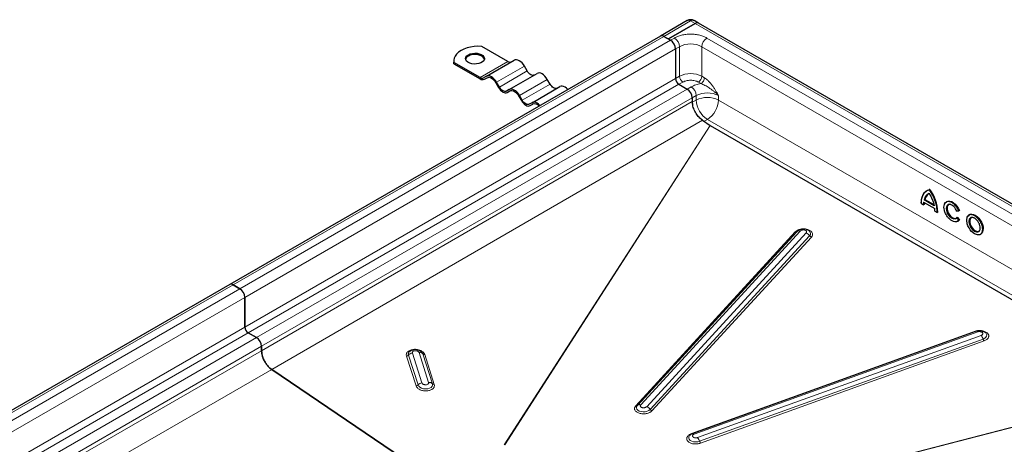
# Model space of a CAD drawing. Units: millimetres. Extents: x 0 to 420, y 0 to 297.
# Drawn here: x 297 to 375, y 140 to 173 of the extents above; entities that cross this region are included whole.
import ezdxf

# ---------------------------------------------------------------- set-up
doc = ezdxf.new("R2010")
doc.units = ezdxf.units.MM

msp = doc.modelspace()

# ---------------------------------------------------------------- linework, layer by layer
at = {"color": 7, "linetype": 'Continuous', "lineweight": 25}
for p, q in [((349.9194, 173.1565), (347.798, 171.9319)), ((348.4328, 171.6999), (350.5541, 172.9246)), ((350.5541, 172.9246), (348.4328, 171.6999)), ((350.8354, 172.9524), (350.4818, 173.1565)), ((393.5269, 148.3071), (350.8354, 172.9524)), ((347.798, 171.9319), (313.6359, 152.2105)), ((348.0793, 171.904), (348.4328, 171.6999)), ((348.0793, 171.904), (348.6096, 171.5979)), ((335.7049, 169.9135), (333.6289, 171.112)), ((348.4328, 171.6999), (348.6096, 171.5979)), ((349.0073, 170.909), (349.0073, 168.5614)), ((349.0073, 170.909), (349.0073, 168.5614)), ((331.4068, 169.9645), (331.4068, 169.8625)), ((331.4192, 169.7343), (331.4068, 169.8625)), ((331.4192, 169.7343), (331.4192, 169.8363)), ((333.4952, 168.6379), (331.4192, 169.8363)), ((331.4192, 169.7343), (333.4952, 168.5358)), ((333.9952, 168.7364), (336.2049, 170.012)), ((337.2361, 169.1641), (337.0174, 169.543)), ((333.9952, 168.7364), (333.7764, 168.61)), ((335.8077, 167.69), (338.0174, 168.9657)), ((333.8389, 168.5018), (334.0612, 168.6301)), ((333.8389, 168.5018), (334.0577, 168.6281)), ((334.7452, 168.2312), (334.9639, 167.8523)), ((335.0264, 167.8884), (334.8077, 168.2673)), ((337.6202, 166.6437), (339.8299, 167.9193)), ((339.0486, 168.1177), (338.8299, 168.4966)), ((349.2725, 168.1021), (349.9354, 167.7194)), ((349.2725, 168.1021), (349.9354, 167.7194)), ((335.8077, 167.69), (335.5889, 167.5637)), ((335.6514, 167.4555), (335.8737, 167.5838)), ((335.6514, 167.4555), (335.8702, 167.5818)), ((336.5577, 167.1849), (336.7764, 166.806)), ((336.8389, 166.8421), (336.6202, 167.221)), ((337.6202, 166.6437), (337.4014, 166.5174)), ((337.4639, 166.4091), (337.6862, 166.5375)), ((337.4639, 166.4091), (337.6827, 166.5354)), ((350.3332, 167.0305), (350.3332, 166.6733)), ((350.3332, 167.0305), (350.3332, 166.7308)), ((350.3332, 166.6733), (350.3443, 166.5056)), ((351.14, 165.2482), (351.7358, 164.844)), ((351.759, 164.8295), (386.4953, 144.7766)), ((351.759, 164.8295), (386.4953, 144.7766)), ((368.9934, 159.6928), (368.9536, 159.6699)), ((369.1706, 159.7666), (369.1309, 159.7437)), ((368.4856, 158.6638), (368.6817, 158.5506)), ((368.6819, 158.7542), (369.5611, 158.2467)), ((368.7306, 158.5747), (368.6908, 158.5517)), ((368.784, 158.9734), (368.7442, 158.9504)), ((368.784, 158.9734), (369.493, 158.5641)), ((370.5224, 158.8034), (370.4826, 158.7804)), ((369.5708, 158.0437), (369.5569, 158.2554)), ((369.5613, 158.0429), (369.7574, 157.9296)), ((369.8063, 157.9537), (369.7665, 157.9307)), ((371.3024, 158.0446), (371.4742, 158.06)), ((371.5183, 158.0844), (371.4785, 158.0615)), ((372.3236, 157.7635), (372.2838, 157.7406)), ((371.2123, 157.4257), (371.3046, 157.4965)), ((371.353, 157.5506), (371.3132, 157.5277)), ((371.353, 157.5506), (371.5224, 157.3399)), ((371.3815, 157.2232), (371.4213, 157.2462)), ((371.5224, 157.3399), (371.4826, 157.317)), ((358.6234, 156.4082), (345.9742, 142.6215)), ((359.6356, 156.4354), (359.6248, 156.4459)), ((373.1827, 156.1834), (373.2225, 156.2064)), ((313.6359, 152.2105), (279.4738, 132.4892)), ((313.9172, 152.1827), (314.4475, 151.8765)), ((314.4475, 151.8765), (313.9172, 152.1827)), ((314.8452, 151.1876), (314.8452, 148.8401)), ((314.8452, 148.8401), (314.8452, 151.1876)), ((372.8525, 148.5053), (350.3718, 140.3941)), ((315.1104, 148.3808), (315.7733, 147.9981)), ((315.7733, 147.9981), (315.1104, 148.3808)), ((316.1711, 147.3092), (316.1711, 146.9428)), ((316.1711, 146.9428), (316.1711, 147.3092)), ((327.9157, 146.8999), (327.9046, 146.8906)), ((316.9779, 145.4603), (328.0961, 137.9186)), ((328.0961, 137.9186), (316.9779, 145.4603)), ((350.1215, 140.2327), (350.1127, 140.223))]:
    msp.add_line(p, q, dxfattribs=at)
at = {"color": 8, "linetype": 'Continuous', "lineweight": 18}
for p, q in [((348.0793, 171.904), (350.2006, 173.1287)), ((350.5541, 172.9246), (350.2006, 173.1287)), ((393.2457, 148.2792), (350.5541, 172.9246)), ((313.9172, 152.1827), (348.0793, 171.904)), ((348.6096, 171.5979), (314.4475, 151.8765)), ((348.6096, 171.5979), (348.919, 171.7765)), ((349.0073, 170.909), (349.3167, 171.0876)), ((349.3167, 171.0876), (349.3167, 168.74)), ((351.0845, 171.0876), (390.8592, 148.1261)), ((351.0845, 171.0876), (351.0845, 168.74)), ((351.4822, 171.7765), (391.257, 148.815)), ((314.8452, 151.1876), (349.0073, 170.909)), ((333.4952, 168.6379), (335.7049, 169.9135)), ((334.8077, 168.2673), (337.0174, 169.543)), ((335.0264, 167.8884), (337.2361, 169.1641)), ((349.0073, 168.5614), (349.3167, 168.74)), ((351.0845, 168.74), (351.2879, 168.6226)), ((314.8452, 148.8401), (349.0073, 168.5614)), ((315.1104, 148.3808), (349.2725, 168.1021)), ((336.6202, 167.221), (338.8299, 168.4966)), ((336.8389, 166.8421), (339.0486, 168.1177)), ((349.2725, 168.1021), (349.5819, 168.2807)), ((350.8193, 168.2807), (351.0227, 168.1633)), ((349.9354, 167.7194), (315.7733, 147.9981)), ((350.2448, 167.898), (349.9354, 167.7194)), ((350.3332, 167.0305), (350.6425, 167.2091)), ((350.6425, 167.2091), (350.6425, 166.8519)), ((352.4103, 167.2091), (352.4103, 166.8519)), ((316.1711, 147.3092), (350.3332, 167.0305)), ((350.3332, 166.7308), (316.1711, 146.9428)), ((350.3332, 166.6733), (350.6425, 166.8519)), ((352.4103, 166.8519), (388.5726, 145.9758)), ((316.9779, 145.4603), (351.14, 165.2482)), ((351.7358, 164.844), (335.4081, 139.4793)), ((335.4483, 139.4913), (351.759, 164.8295)), ((351.5264, 165.321), (351.2597, 165.167)), ((351.5264, 165.321), (386.8047, 144.9552)), ((368.9184, 159.6155), (369.1176, 159.7169)), ((368.6644, 158.567), (368.4953, 158.6646)), ((368.6783, 158.7627), (368.6644, 158.567)), ((369.5569, 158.2554), (368.6783, 158.7627)), ((369.5217, 158.471), (368.7135, 158.9376)), ((369.5175, 158.5041), (368.7442, 158.9504)), ((369.7399, 157.9461), (369.5708, 158.0437)), ((371.4469, 158.0699), (371.3003, 158.0568)), ((371.3046, 157.4965), (371.4511, 157.3143)), ((371.3132, 157.5277), (371.4826, 157.317)), ((371.4511, 157.3143), (371.3485, 157.2336)), ((358.4899, 156.3844), (345.8407, 142.5977)), ((346.2411, 142.6692), (358.8904, 156.4559)), ((359.3634, 156.3068), (346.7141, 142.5201)), ((346.9905, 142.3013), (359.6397, 156.088)), ((347.1287, 142.1918), (359.7779, 155.9785)), ((279.7551, 132.4613), (313.9172, 152.1827)), ((314.4475, 151.8765), (280.2854, 132.1552)), ((280.6831, 131.4663), (314.8452, 151.1876)), ((281.688, 129.6988), (314.8452, 148.8401)), ((372.7467, 148.4918), (350.2661, 140.3807)), ((350.4885, 140.3412), (372.9692, 148.4524)), ((282.2183, 129.3926), (315.1104, 148.3808)), ((315.7733, 147.9981), (282.8813, 129.0099)), ((373.2356, 148.1746), (350.7549, 140.0634)), ((350.9126, 139.7706), (373.3933, 147.8817)), ((350.9915, 139.6242), (373.4721, 147.7353)), ((283.6768, 128.5506), (316.1711, 147.3092)), ((316.1711, 146.9428), (283.9397, 128.3989)), ((327.6575, 146.5376), (328.4165, 144.1737)), ((327.8149, 146.6148), (328.574, 144.2509)), ((328.889, 144.4054), (328.1299, 146.7693)), ((328.6608, 146.8126), (329.4198, 144.4488)), ((329.7146, 144.3441), (328.9556, 146.708)), ((329.8621, 144.2918), (329.103, 146.6557)), ((285.6287, 127.4238), (316.9779, 145.4603)), ((346.1951, 133.2521), (383.0226, 142.7718)), ((383.0795, 142.8047), (346.2156, 133.2755))]:
    msp.add_line(p, q, dxfattribs=at)
at = {"color": 7, "linetype": 'Continuous', "lineweight": 25, "flags": 128}
for points in [[(333.6289, 171.112), (333.3305, 171.1183), (333.0338, 171.0989), (332.7454, 171.0542), (332.4717, 170.9852), (332.2189, 170.8934), (331.9926, 170.781), (331.7978, 170.6503), (331.6389, 170.5044), (331.5193, 170.3464), (331.4419, 170.1799), (331.4083, 170.0086), (331.4192, 169.8363)], [(332.5671, 170.4493), (332.7157, 170.5158), (332.8882, 170.5589), (333.0739, 170.5759), (333.261, 170.5657), (333.4379, 170.5289), (333.5934, 170.4679), (333.7177, 170.3865), (333.8031, 170.2898), (333.8441, 170.1839), (333.8382, 170.0754), (333.7858, 169.9712), (333.6901, 169.8778), (333.5571, 169.801), (333.3953, 169.7458), (333.2148, 169.7155), (333.0269, 169.7121), (332.8434, 169.7358), (332.6759, 169.785), (332.5349, 169.8568), (332.4292, 169.9466), (332.3655, 170.0487), (332.3478, 170.1567), (332.3772, 170.2639), (332.4519, 170.3635), (332.5671, 170.4493)], [(333.8422, 170.0921), (333.8031, 170.1877), (333.7177, 170.2844), (333.5934, 170.3658), (333.4379, 170.4268), (333.261, 170.4636), (333.0739, 170.4738), (332.8882, 170.4568), (332.7157, 170.4137), (332.5671, 170.3472)], [(337.0174, 169.543), (336.9303, 169.6757), (336.831, 169.7944), (336.7232, 169.8943), (336.6111, 169.9718), (336.4991, 170.0238), (336.3913, 170.0482), (336.292, 170.0443), (336.2049, 170.012)], [(334.8077, 168.2673), (334.7206, 168.4001), (334.6213, 168.5187), (334.5135, 168.6187), (334.4014, 168.6962), (334.2894, 168.7481), (334.1816, 168.7726), (334.0822, 168.7686), (333.9952, 168.7364)], [(337.7986, 168.8394), (337.7384, 168.817), (337.6696, 168.8143), (337.595, 168.8312), (337.5174, 168.8672), (337.4398, 168.9208), (337.3652, 168.99), (337.2964, 169.0722), (337.2361, 169.1641)], [(338.8299, 168.4966), (338.7428, 168.6294), (338.6435, 168.748), (338.5357, 168.848), (338.4236, 168.9255), (338.3116, 168.9774), (338.2038, 169.0019), (338.1045, 168.9979), (338.0174, 168.9657)], [(334.0577, 168.6281), (334.1314, 168.6554), (334.2154, 168.6588), (334.3066, 168.6381), (334.4014, 168.5941), (334.4963, 168.5286), (334.5875, 168.444), (334.6715, 168.3436), (334.7452, 168.2312)], [(339.6111, 167.793), (339.5509, 167.7707), (339.4821, 167.7679), (339.4075, 167.7849), (339.3299, 167.8209), (339.2523, 167.8745), (339.1777, 167.9437), (339.1089, 168.0258), (339.0486, 168.1177)], [(340.4611, 167.6963), (340.456, 167.7017), (340.3482, 167.8017), (340.2361, 167.8791), (340.1241, 167.9311), (340.0163, 167.9556), (339.917, 167.9516), (339.8299, 167.9193)], [(334.9639, 167.8523), (335.0376, 167.74), (335.1216, 167.6396), (335.2128, 167.555), (335.3077, 167.4895), (335.4025, 167.4455), (335.4937, 167.4248), (335.5778, 167.4282), (335.6514, 167.4555)], [(335.5889, 167.5637), (335.5287, 167.5414), (335.4599, 167.5386), (335.3853, 167.5556), (335.3077, 167.5915), (335.2301, 167.6452), (335.1555, 167.7144), (335.0867, 167.7965), (335.0264, 167.8884)], [(336.6202, 167.221), (336.5331, 167.3538), (336.4338, 167.4724), (336.326, 167.5724), (336.2139, 167.6498), (336.1019, 167.7018), (335.9941, 167.7263), (335.8947, 167.7223), (335.8077, 167.69)], [(335.8702, 167.5818), (335.9439, 167.6091), (336.0279, 167.6124), (336.1191, 167.5917), (336.2139, 167.5478), (336.3088, 167.4822), (336.4, 167.3976), (336.484, 167.2972), (336.5577, 167.1849)], [(336.7764, 166.806), (336.8501, 166.6937), (336.9341, 166.5933), (337.0253, 166.5087), (337.1202, 166.4431), (337.215, 166.3992), (337.3062, 166.3785), (337.3903, 166.3818), (337.4639, 166.4091)], [(337.4014, 166.5174), (337.3412, 166.4951), (337.2724, 166.4923), (337.1978, 166.5092), (337.1202, 166.5452), (337.0426, 166.5988), (336.968, 166.668), (336.8992, 166.7502), (336.8389, 166.8421)], [(338.2513, 166.4207), (338.2463, 166.4261), (338.1385, 166.526), (338.0264, 166.6035), (337.9144, 166.6555), (337.8066, 166.6799), (337.7072, 166.6759), (337.6202, 166.6437)], [(368.4952, 158.6646), (368.5066, 158.8678), (368.5389, 159.0558), (368.5919, 159.2262), (368.6647, 159.3768), (368.7563, 159.5054), (368.8656, 159.6103), (368.9536, 159.6699)], [(368.9934, 159.6928), (369.0308, 159.713), (369.1706, 159.7666)], [(369.0522, 159.4055), (369.0646, 159.4136), (369.1309, 159.4511)], [(370.3392, 158.6089), (370.3939, 158.7033), (370.4827, 158.7805)], [(370.5224, 158.8034), (370.5237, 158.8041), (370.6367, 158.842), (370.767, 158.838), (370.9077, 158.7921), (371.0518, 158.7069), (371.1917, 158.5866), (371.3204, 158.4375), (371.4311, 158.2672), (371.5183, 158.0844)], [(370.6414, 158.5512), (370.6289, 158.5412), (370.567, 158.4577), (370.5354, 158.3417), (370.5365, 158.2019), (370.5702, 158.0489), (370.634, 157.8941), (370.7232, 157.749), (370.831, 157.6246), (370.9493, 157.5302), (371.0693, 157.4729), (371.1821, 157.4569), (371.2625, 157.4754)], [(372.3236, 157.7635), (372.3767, 157.7877), (372.4972, 157.8056), (372.6316, 157.7823), (372.773, 157.719), (372.9145, 157.619), (373.0489, 157.4871), (373.1694, 157.3301), (373.2701, 157.1557), (373.3458, 156.9728), (373.3928, 156.7905), (373.4087, 156.618)], [(371.3753, 157.2198), (371.2873, 157.188), (371.1911, 157.1819)], [(371.3132, 157.5277), (371.2393, 157.4606), (371.239, 157.4604)], [(371.5224, 157.3399), (371.4367, 157.2557), (371.4213, 157.2462)], [(373.1601, 156.192), (373.0606, 156.1561), (372.9491, 156.1538), (372.72, 156.2356), (372.4909, 156.4183), (372.3794, 156.5494), (372.2799, 156.7002), (372.199, 156.8618), (372.1413, 157.0239), (372.0976, 157.3137), (372.1413, 157.553), (372.199, 157.6484), (372.2799, 157.7167), (372.2799, 157.7167)], [(372.4426, 157.5114), (372.4317, 157.5028), (372.3694, 157.4205), (372.3371, 157.3059), (372.3371, 157.1675), (372.3694, 157.0155), (372.4317, 156.8613), (372.5193, 156.7163), (372.6257, 156.5912), (372.743, 156.4953), (372.8626, 156.4357), (372.9755, 156.4169), (373.0637, 156.4356)], [(373.1827, 156.1834), (373.1296, 156.1593), (373.0911, 156.1487)]]:
    msp.add_lwpolyline(points, dxfattribs=at)
at = {"color": 8, "linetype": 'Continuous', "lineweight": 18, "flags": 128}
for points in [[(368.9536, 159.6699), (368.991, 159.6901), (369.1309, 159.7437)], [(370.4827, 158.7805), (370.4839, 158.7812), (370.597, 158.8191), (370.7272, 158.815), (370.8679, 158.7692), (371.012, 158.6839), (371.1519, 158.5637), (371.2806, 158.4146), (371.3913, 158.2442), (371.4785, 158.0615)], [(370.6028, 158.542), (370.5541, 158.5157), (370.4864, 158.401), (370.4655, 158.2512), (370.4889, 158.0763), (370.559, 157.8834), (370.6682, 157.7026), (370.797, 157.5602), (370.9378, 157.4601), (371.084, 157.4113), (371.2123, 157.4257), (371.2123, 157.4257)], [(371.239, 157.4604), (371.1423, 157.434), (371.0296, 157.45), (370.9095, 157.5073), (370.7912, 157.6017), (370.6834, 157.7261), (370.5943, 157.8711), (370.5304, 158.0259), (370.4967, 158.179), (370.4956, 158.3187), (370.5272, 158.4347), (370.5891, 158.5183), (370.621, 158.5409)], [(372.284, 157.7407), (372.3369, 157.7647), (372.4575, 157.7826), (372.5918, 157.7593), (372.7333, 157.6961), (372.8747, 157.596), (373.0091, 157.4642), (373.1296, 157.3071), (373.2303, 157.1328), (373.306, 156.9499), (373.353, 156.7676), (373.369, 156.595)], [(371.4826, 157.317), (371.3969, 157.2327), (371.3753, 157.2198)], [(372.3986, 157.5089), (372.3406, 157.4599), (372.2985, 157.3904), (372.2667, 157.2161), (372.2985, 157.005), (372.3406, 156.8869), (372.3994, 156.7692), (372.4719, 156.6594), (372.5531, 156.5639), (372.72, 156.4308), (372.8869, 156.3713), (372.9681, 156.373), (373.0406, 156.3991), (373.0995, 156.4488), (373.1415, 156.5183), (373.1734, 156.6926), (373.1734, 156.6926)], [(373.0443, 156.4229), (372.9871, 156.4003), (372.8807, 156.3981), (372.7633, 156.4376), (372.6437, 156.5161), (372.5308, 156.6277), (372.4329, 156.764), (372.3572, 156.915), (372.3095, 157.0695), (372.2932, 157.2161)], [(372.7467, 148.4918), (372.7579, 148.4812), (372.7668, 148.4744)], [(373.3933, 147.8817), (373.5248, 147.9454), (373.6225, 148.0282), (373.6784, 148.1232), (373.688, 148.2229), (373.6506, 148.3191), (373.6025, 148.3759)], [(328.9556, 146.708), (328.8996, 146.8087), (328.8817, 146.8292)], [(328.574, 144.2509), (328.63, 144.1503), (328.7277, 144.0615), (328.8592, 143.9919), (329.0137, 143.947), (329.1789, 143.9305), (329.3412, 143.9438), (329.4876, 143.9857), (329.6062, 144.0529), (329.6873, 144.1399), (329.7245, 144.2397), (329.7146, 144.3441)], [(345.9742, 142.6215), (345.9142, 142.5273), (345.9003, 142.4277), (345.9336, 142.3308), (346.0112, 142.2446), (346.1271, 142.1759), (346.2717, 142.1303), (346.4334, 142.1115), (346.5991, 142.1211), (346.7553, 142.1583), (346.8894, 142.22), (346.9905, 142.3013)], [(350.1127, 140.223), (350.111, 140.2211), (350.0551, 140.126), (350.0455, 140.0263), (350.0829, 139.9301), (350.1644, 139.8452), (350.2833, 139.7784), (350.43, 139.7351), (350.5926, 139.7189), (350.7579, 139.731), (350.9126, 139.7706)]]:
    msp.add_lwpolyline(points, dxfattribs=at)
at = {"color": 8, "linetype": 'Continuous', "lineweight": 18}
for centre, radius, start, end in [((350.0358, 172.8987), 0.2829, 54.382423, 114.307119), ((350.3654, 172.8987), 0.2829, 65.692881, 125.617577), ((348.4531, 171.0483), 0.8645, 2.605478, 57.394522), ((350.2006, 169.3817), 1.9213, 62.609672, 117.390328), ((351.948, 171.0483), 0.8645, 122.605478, 177.394522), ((350.2006, 167.0341), 1.9213, 62.609672, 117.390328), ((349.8924, 168.7662), 0.5763, 182.605478, 237.394522), ((350.5088, 168.7662), 0.5763, 302.605478, 357.394522), ((349.779, 167.1698), 0.8645, 2.605478, 57.394522), ((351.5264, 165.5032), 1.9213, 62.609672, 117.390328), ((351.5264, 165.146), 1.9213, 62.609672, 117.390328), ((352.5615, 166.9392), 1.921, 182.605478, 237.394522), ((350.4913, 166.9392), 1.921, 302.605478, 357.394522), ((369.5147, 158.7607), 0.7935, 125.652336, 166.162041), ((366.4395, 157.7821), 3.3303, 2.557763, 36.086479), ((370.3291, 158.5478), 1.6383, 172.970644, 179.864255), ((372.6017, 157.2481), 0.3101, 125.363376, 185.934319), ((358.5382, 156.4999), 0.1252, 247.341629, 312.908944), ((358.7939, 156.2248), 0.2504, 67.341629, 132.908944), ((359.1976, 155.8136), 0.5203, 31.820478, 71.423508), ((359.475, 156.2597), 0.238, 313.80254, 47.573892), ((372.9298, 156.5458), 0.4419, 304.899951, 6.397744), ((359.8608, 156.2251), 0.2602, 211.820478, 251.423508), ((372.8678, 148.3839), 0.1223, 34.032366, 97.214457), ((372.6478, 147.6691), 0.7752, 15.916538, 40.691798), ((373.766, 147.988), 0.3876, 195.916538, 220.691798), ((328.0608, 146.6874), 0.2563, 127.540471, 196.44125), ((327.6399, 146.7726), 0.2356, 274.271839, 317.969853), ((328.165, 146.2993), 0.4713, 94.271839, 137.969853), ((328.7068, 146.4745), 0.3413, 43.183205, 97.744156), ((329.08, 146.8248), 0.1706, 223.183205, 277.744156), ((328.399, 144.4087), 0.2356, 274.271839, 317.969853), ((328.9241, 143.9354), 0.4713, 94.271839, 137.969853), ((329.4658, 144.1106), 0.3413, 43.183205, 97.744156), ((329.8391, 144.4609), 0.1706, 223.183205, 277.744156), ((345.8889, 142.7132), 0.1252, 247.341629, 312.908944), ((346.1447, 142.4381), 0.2504, 67.341629, 132.908944), ((346.5484, 142.0269), 0.5203, 31.820478, 71.423508), ((347.2115, 142.4385), 0.2602, 211.820478, 251.423508), ((350.3469, 140.4539), 0.109, 222.182565, 241.746192), ((350.3872, 140.2728), 0.1223, 34.032366, 97.214457), ((350.1672, 139.558), 0.7752, 15.916538, 40.691798), ((351.2854, 139.8769), 0.3876, 195.916538, 220.691798)]:
    msp.add_arc(centre, radius, start, end, dxfattribs=at)
at = {"color": 7, "linetype": 'Continuous', "lineweight": 25}
for centre, radius, start, end in [((350.7189, 172.6946), 0.2829, 65.692881, 125.617577), ((350.7189, 172.6946), 0.2829, 65.692881, 125.617577), ((347.9145, 171.6741), 0.2829, 54.382423, 114.307119), ((347.9145, 171.6741), 0.2829, 54.382423, 114.307119), ((348.1438, 170.8697), 0.8645, 2.605478, 57.394522), ((348.1438, 170.8697), 0.8645, 2.605478, 57.394522), ((332.7393, 169.9848), 0.4013, 115.414991, 164.487236), ((335.8697, 170.1435), 0.2829, 234.381827, 294.313952), ((333.6599, 168.8679), 0.2829, 234.381827, 294.313952), ((333.6966, 168.8169), 0.3458, 234.381827, 294.313952), ((349.583, 168.5876), 0.5763, 182.605478, 237.394522), ((349.583, 168.5876), 0.5763, 182.605478, 237.394522), ((349.4696, 166.9912), 0.8645, 2.605478, 57.394522), ((349.4696, 166.9912), 0.8645, 2.605478, 57.394522), ((337.8227, 166.1012), 0.4563, 37.857387, 107.870051), ((369.5491, 158.7862), 0.7876, 123.70968, 166.251398), ((366.4793, 157.805), 3.3303, 2.557763, 36.086479), ((370.4125, 158.5692), 1.682, 174.782299, 179.811848), ((370.7428, 158.3019), 0.2682, 68.817867, 117.01649), ((372.4631, 157.4454), 0.3454, 121.227822, 157.490183), ((372.5521, 157.227), 0.3033, 53.328648, 115.35698), ((372.8779, 156.6636), 0.2926, 304.646386, 357.024437), ((372.9696, 156.5688), 0.4419, 304.915955, 6.396226), ((313.7524, 151.9527), 0.2829, 54.382423, 114.307119), ((313.7524, 151.9527), 0.2829, 54.382423, 114.307119), ((313.9817, 151.1483), 0.8645, 2.605478, 57.394522), ((313.9817, 151.1483), 0.8645, 2.605478, 57.394522), ((315.421, 148.8663), 0.5763, 182.605478, 237.394522), ((315.421, 148.8663), 0.5763, 182.605478, 237.394522), ((315.3075, 147.2699), 0.8645, 2.605478, 57.394522), ((315.3075, 147.2699), 0.8645, 2.605478, 57.394522)]:
    msp.add_arc(centre, radius, start, end, dxfattribs=at)
for points, knots in [([(350.2006, 173.2319), (350.1507, 173.2279), (350.0761, 173.2219), (349.9824, 173.1908), (349.9413, 173.1658), (349.9213, 173.1537)], [0, 0, 0, 0, 0.5097856, 0.761207, 1, 1, 1, 1]), ([(350.4795, 173.1534), (350.4668, 173.162), (350.4271, 173.1888), (350.3328, 173.2206), (350.2505, 173.2276), (350.2006, 173.2319)], [0, 0, 0, 0, 0.1568034, 0.4886273, 1, 1, 1, 1]), ([(351.14, 165.2482), (351.0469, 165.3215), (350.8607, 165.4682), (350.615, 165.7969), (350.43, 166.1699), (350.3433, 166.4958), (350.3357, 166.6719), (350.3332, 166.7308)], [0, 0, 0, 0, 0.21562019, 0.43124039, 0.65851089, 0.8857814, 1, 1, 1, 1]), ([(351.759, 164.8295), (351.7551, 164.8318), (351.7493, 164.8352), (351.7416, 164.8402), (351.7378, 164.8427), (351.7358, 164.844)], [0, 0, 0, 0, 0.499509, 0.7496948, 1, 1, 1, 1]), ([(368.4953, 158.6646), (368.5042, 158.7945), (368.5224, 159.0578), (368.6556, 159.3654), (368.7919, 159.5559), (368.8995, 159.6066), (368.9184, 159.6155)], [0, 0, 0, 0, 0.3056868, 0.6195636, 0.9334405, 1, 1, 1, 1]), ([(369.1309, 159.7437), (369.13, 159.7431), (369.1282, 159.7419), (369.1255, 159.7391), (369.1231, 159.7357), (369.1206, 159.731), (369.1182, 159.7245), (369.1178, 159.7197), (369.1176, 159.7169)], [0, 0, 0, 0, 0.1135182, 0.2330394, 0.3607316, 0.498359, 0.7067326, 1, 1, 1, 1]), ([(369.1176, 159.4642), (369.1178, 159.4614), (369.1181, 159.4569), (369.1205, 159.4526), (369.1229, 159.4505), (369.1254, 159.4496), (369.1281, 159.4497), (369.13, 159.4506), (369.1309, 159.4511)], [0, 0, 0, 0, 0.3009839, 0.5022886, 0.6445412, 0.7731266, 0.8905397, 1, 1, 1, 1]), ([(368.4952, 158.6646), (368.4943, 158.6641), (368.4926, 158.6631), (368.4908, 158.6621), (368.4897, 158.6615), (368.4896, 158.6614), (368.4911, 158.6621), (368.4937, 158.6637), (368.4953, 158.6646)], [0, 0, 0, 0, 0.1082069, 0.2248081, 0.3535907, 0.4973822, 0.7026839, 1, 1, 1, 1]), ([(368.6908, 158.5517), (368.6898, 158.5513), (368.6878, 158.5504), (368.6841, 158.5505), (368.6801, 158.5516), (368.6755, 158.5541), (368.6697, 158.559), (368.6664, 158.564), (368.6644, 158.567)], [0, 0, 0, 0, 0.1082394, 0.2249296, 0.3537517, 0.4974571, 0.7007251, 1, 1, 1, 1]), ([(368.7135, 158.9376), (368.7159, 158.9384), (368.72, 158.9398), (368.7267, 158.9422), (368.7321, 158.9445), (368.7368, 158.9467), (368.741, 158.9487), (368.7432, 158.9499), (368.7442, 158.9504)], [0, 0, 0, 0, 0.3021112, 0.5038851, 0.6558084, 0.7862779, 0.8990778, 1, 1, 1, 1]), ([(371.3485, 157.2336), (371.3408, 157.2271), (371.2898, 157.1838), (371.1503, 157.183), (370.9521, 157.2438), (370.7503, 157.3872), (370.5665, 157.5896), (370.4156, 157.8393), (370.3191, 158.1051), (370.2856, 158.3555), (370.3181, 158.565), (370.3876, 158.7039), (370.4619, 158.7363), (370.4844, 158.746)], [0, 0, 0, 0, 0.0188559, 0.125206, 0.2315561, 0.3323805, 0.4332048, 0.5395549, 0.645905, 0.7467294, 0.8475537, 0.9539038, 1, 1, 1, 1]), ([(371.3003, 158.0568), (371.271, 158.117), (371.2109, 158.2409), (371.0789, 158.4012), (370.9323, 158.5192), (370.788, 158.5785), (370.6726, 158.5881), (370.6214, 158.5543), (370.6028, 158.542)], [0, 0, 0, 0, 0.175898, 0.3613556, 0.5468132, 0.7227113, 0.8986093, 1, 1, 1, 1]), ([(369.5175, 158.5041), (369.5166, 158.5034), (369.5148, 158.502), (369.5134, 158.4984), (369.5129, 158.4938), (369.5136, 158.4879), (369.5163, 158.4801), (369.5197, 158.4744), (369.5217, 158.471)], [0, 0, 0, 0, 0.1009317, 0.2137344, 0.3442008, 0.4961163, 0.6979271, 1, 1, 1, 1]), ([(369.5709, 158.0436), (369.5701, 158.0431), (369.5683, 158.0421), (369.5665, 158.0411), (369.5655, 158.0405), (369.5653, 158.0404), (369.5667, 158.0411), (369.5693, 158.0427), (369.5708, 158.0437)], [0, 0, 0, 0, 0.1082509, 0.2249445, 0.3537628, 0.4974582, 0.700762, 1, 1, 1, 1]), ([(369.7665, 157.9307), (369.7656, 157.9303), (369.7635, 157.9294), (369.7599, 157.9294), (369.7558, 157.9306), (369.7511, 157.9332), (369.7452, 157.9381), (369.7419, 157.9431), (369.7399, 157.9461)], [0, 0, 0, 0, 0.1081955, 0.2247932, 0.3535795, 0.4973811, 0.7026467, 1, 1, 1, 1]), ([(371.3091, 158.0463), (371.3082, 158.0459), (371.3064, 158.045), (371.304, 158.0447), (371.302, 158.0452), (371.3003, 158.0469), (371.2993, 158.0504), (371.2999, 158.0544), (371.3003, 158.0568)], [0, 0, 0, 0, 0.1083527, 0.2251756, 0.3540204, 0.4975488, 0.6986224, 1, 1, 1, 1]), ([(371.4785, 158.0615), (371.4775, 158.061), (371.4754, 158.0601), (371.4714, 158.0596), (371.4667, 158.06), (371.4611, 158.0614), (371.454, 158.0644), (371.4495, 158.0678), (371.4469, 158.0699)], [0, 0, 0, 0, 0.1081236, 0.2246337, 0.3534038, 0.4973208, 0.7039436, 1, 1, 1, 1]), ([(371.3046, 157.4965), (371.3042, 157.4998), (371.3036, 157.5054), (371.3045, 157.513), (371.3061, 157.5184), (371.3081, 157.5225), (371.3105, 157.5258), (371.3123, 157.5271), (371.3132, 157.5277)], [0, 0, 0, 0, 0.30162443, 0.50250844, 0.64648438, 0.7754175, 0.8920346, 1, 1, 1, 1]), ([(371.4826, 157.317), (371.4816, 157.3165), (371.4795, 157.3154), (371.4755, 157.3142), (371.4709, 157.3133), (371.4653, 157.3127), (371.4582, 157.3128), (371.4537, 157.3138), (371.4511, 157.3143)], [0, 0, 0, 0, 0.1084031, 0.2250635, 0.3537711, 0.4973648, 0.7040548, 1, 1, 1, 1]), ([(373.1734, 156.6926), (373.1673, 156.762), (373.158, 156.8687), (373.1015, 157.0232), (373.043, 157.1407), (372.9703, 157.2507), (372.8648, 157.3749), (372.7202, 157.4902), (372.5747, 157.5429), (372.4707, 157.538), (372.4188, 157.526), (372.3989, 157.5091), (372.3986, 157.5089)], [0, 0, 0, 0, 0.1594387, 0.2452673, 0.3329173, 0.4205673, 0.506396, 0.6658346, 0.8252733, 0.9111019, 0.9987519, 1, 1, 1, 1]), ([(359.6219, 156.4477), (359.6207, 156.4491), (359.5916, 156.4829), (359.5129, 156.5309), (359.3876, 156.5884), (359.2403, 156.6191), (359.0807, 156.6221), (358.917, 156.5927), (358.7706, 156.5313), (358.6757, 156.4627), (358.634, 156.4192), (358.6246, 156.4095)], [0, 0, 0, 0, 0.0052506, 0.1246775, 0.2514932, 0.3874966, 0.5295113, 0.6763856, 0.8312489, 0.9623046, 1, 1, 1, 1]), ([(373.6023, 148.3724), (373.579, 148.394), (373.5232, 148.4457), (373.4109, 148.5019), (373.2712, 148.5433), (373.1152, 148.5564), (372.9715, 148.5425), (372.8866, 148.5159), (372.8525, 148.5053)], [0, 0, 0, 0, 0.1218094, 0.2918279, 0.4743071, 0.6673623, 0.8663926, 1, 1, 1, 1]), ([(316.9779, 145.4603), (316.923, 145.4975), (316.8694, 145.5398), (316.7908, 145.6105), (316.7649, 145.6353), (316.7138, 145.6874), (316.6884, 145.7148), (316.6148, 145.7993), (316.5685, 145.8589), (316.4812, 145.9848), (316.4401, 146.0516), (316.3665, 146.1868), (316.3337, 146.2557), (316.2903, 146.3611), (316.2768, 146.3968), (316.2523, 146.4675), (316.2412, 146.5026), (316.2116, 146.6074), (316.1966, 146.6764), (316.1762, 146.8129), (316.1711, 146.8792), (316.1711, 146.9428)], [0, 0, 0, 0, 0.125, 0.125, 0.1875, 0.1875, 0.25, 0.25, 0.375, 0.375, 0.5, 0.5, 0.625, 0.625, 0.6875, 0.6875, 0.75, 0.75, 0.875, 0.875, 1, 1, 1, 1]), ([(316.1711, 146.9428), (316.1799, 146.8289), (316.1974, 146.6012), (316.3372, 146.2215), (316.5507, 145.8623), (316.7811, 145.6055), (316.9286, 145.4967), (316.9779, 145.4603)], [0, 0, 0, 0, 0.21562018, 0.43124036, 0.65851087, 0.88578137, 1, 1, 1, 1]), ([(328.8816, 146.8247), (328.8731, 146.8355), (328.8369, 146.8811), (328.7483, 146.9423), (328.6186, 147.0055), (328.4675, 147.0422), (328.3044, 147.0498), (328.1468, 147.023), (328.0144, 146.973), (327.9478, 146.9211), (327.9198, 146.8993)], [0, 0, 0, 0, 0.0399424, 0.1685323, 0.3052843, 0.4501161, 0.5999723, 0.7559151, 0.897538, 1, 1, 1, 1]), ([(350.3718, 140.3941), (350.3401, 140.3809), (350.2639, 140.3491), (350.1796, 140.2957), (350.1388, 140.2469), (350.1285, 140.2346)], [0, 0, 0, 0, 0.3472534, 0.8350277, 1, 1, 1, 1])]:
    msp.add_open_spline(points, degree=3, knots=knots, dxfattribs=at)
at = {"color": 8, "linetype": 'Continuous', "lineweight": 18}
for points, knots in [([(348.919, 171.7765), (349.0013, 171.8192), (349.1709, 171.9072), (349.481, 172.0039), (349.829, 172.0683), (350.2006, 172.0903), (350.5722, 172.0683), (350.9201, 172.0039), (351.2303, 171.9072), (351.3999, 171.8192), (351.4822, 171.7765)], [0, 0, 0, 0, 0.116516, 0.2400113, 0.3686408, 0.5, 0.6313592, 0.7599887, 0.883484, 1, 1, 1, 1]), ([(349.5819, 168.2807), (349.668, 168.3209), (349.8004, 168.3827), (350.0216, 168.4213), (350.2006, 168.4324), (350.3796, 168.4213), (350.6008, 168.3827), (350.7332, 168.3209), (350.8193, 168.2807)], [0, 0, 0, 0, 0.2394568, 0.3683607, 0.5, 0.6316393, 0.7605432, 1, 1, 1, 1]), ([(352.4103, 167.2091), (352.3533, 167.2677), (352.2406, 167.3836), (352.0553, 167.5409), (351.868, 167.6834), (351.6297, 167.8466), (351.3485, 168.0238), (351.1264, 168.1189), (351.0227, 168.1633)], [0, 0, 0, 0, 0.1467553, 0.2902173, 0.4275661, 0.557666, 0.7935492, 1, 1, 1, 1]), ([(351.2879, 168.6226), (351.3435, 168.5869), (351.4556, 168.5149), (351.6163, 168.3686), (351.7704, 168.201), (351.9141, 168.0171), (352.0491, 167.8208), (352.1744, 167.62), (352.2939, 167.4155), (352.3715, 167.2779), (352.4103, 167.2091)], [0, 0, 0, 0, 0.1242886, 0.2503534, 0.3713808, 0.5005194, 0.6254877, 0.7501476, 0.8750595, 1, 1, 1, 1]), ([(369.1176, 159.7169), (369.2067, 159.5777), (369.3872, 159.2954), (369.5821, 158.8331), (369.7123, 158.3702), (369.7308, 158.0862), (369.7399, 157.9461)], [0, 0, 0, 0, 0.2466952, 0.5, 0.7533048, 1, 1, 1, 1]), ([(370.4844, 158.746), (370.5113, 158.7635), (370.583, 158.8101), (370.7438, 158.7955), (370.943, 158.7117), (371.1447, 158.547), (371.3255, 158.3243), (371.4071, 158.1532), (371.4469, 158.0699)], [0, 0, 0, 0, 0.1047116, 0.27992815, 0.45514471, 0.63996408, 0.82478344, 1, 1, 1, 1]), ([(372.2799, 157.7167), (372.312, 157.731), (372.3755, 157.7594), (372.5217, 157.7604), (372.7199, 157.6907), (372.9188, 157.5316), (373.0637, 157.3612), (373.1634, 157.2103), (373.2437, 157.0489), (373.3213, 156.8367), (373.3341, 156.6902), (373.3424, 156.595)], [0, 0, 0, 0, 0.0877596, 0.1736954, 0.3333333, 0.4929712, 0.5789071, 0.6666667, 0.7544262, 0.8403621, 1, 1, 1, 1]), ([(359.7779, 155.9785), (359.8149, 156.0309), (359.8717, 156.1115), (359.8758, 156.2287), (359.8506, 156.318), (359.7945, 156.4018), (359.6883, 156.4968), (359.5049, 156.5857), (359.277, 156.6263), (359.0833, 156.6259), (358.9331, 156.6071), (358.7921, 156.5702), (358.6274, 156.5035), (358.5441, 156.4313), (358.4899, 156.3844)], [0, 0, 0, 0, 0.1197284, 0.1841803, 0.25, 0.3158197, 0.3802716, 0.5, 0.6197284, 0.6841803, 0.75, 0.8158197, 0.8802716, 1, 1, 1, 1]), ([(358.8904, 156.4559), (358.9103, 156.4731), (358.941, 156.4997), (359.0014, 156.5242), (359.0359, 156.5332), (359.0539, 156.5366), (359.0544, 156.5367), (359.0565, 156.5371), (359.0743, 156.5403), (359.1138, 156.545), (359.1831, 156.5443), (359.2659, 156.5285), (359.3307, 156.497), (359.3697, 156.4621), (359.3833, 156.4415), (359.389, 156.4294), (359.3983, 156.4083), (359.4012, 156.3754), (359.3894, 156.3446), (359.3812, 156.3299), (359.3749, 156.3202), (359.3674, 156.3115), (359.3634, 156.3068)], [0, 0, 0, 0, 0.1196899, 0.1847725, 0.249934, 0.2500067, 0.2505456, 0.2520118, 0.2575081, 0.3155689, 0.3926208, 0.5000316, 0.6200972, 0.6849212, 0.749959, 0.7510627, 0.7595013, 0.879696, 0.9397936, 0.942807, 0.9697582, 1, 1, 1, 1]), ([(373.3424, 156.595), (373.334, 156.5097), (373.3209, 156.3784), (373.2446, 156.2537), (373.1885, 156.2127), (373.1601, 156.192)], [0, 0, 0, 0, 0.4789137, 0.7367213, 1, 1, 1, 1]), ([(373.4721, 147.7353), (373.5483, 147.7696), (373.6654, 147.8223), (373.77, 147.9235), (373.8262, 148.0095), (373.8517, 148.1003), (373.845, 148.2164), (373.7687, 148.3514), (373.6134, 148.458), (373.4512, 148.518), (373.3095, 148.5484), (373.1597, 148.5601), (372.9645, 148.5531), (372.8325, 148.516), (372.7467, 148.4918)], [0, 0, 0, 0, 0.1197284, 0.1841803, 0.25, 0.3158197, 0.3802716, 0.5, 0.6197284, 0.6841803, 0.75, 0.8158197, 0.8802716, 1, 1, 1, 1]), ([(372.9692, 148.4524), (373.0021, 148.4615), (373.068, 148.4796), (373.1603, 148.4763), (373.2277, 148.4621), (373.2591, 148.4505), (373.2753, 148.4429), (373.3014, 148.4305), (373.3343, 148.407), (373.3545, 148.3803), (373.3626, 148.3659), (373.3663, 148.3579), (373.3695, 148.3485), (373.3736, 148.3325), (373.3751, 148.3084), (373.3687, 148.2861), (373.3629, 148.2738), (373.3525, 148.2524), (373.3264, 148.2227), (373.2899, 148.1995), (373.2704, 148.1892), (373.2593, 148.1839), (373.2458, 148.1783), (373.2383, 148.1756), (373.2356, 148.1746)], [0, 0, 0, 0, 0.1246332, 0.2492664, 0.3144323, 0.3795195, 0.3805172, 0.3882857, 0.499362, 0.5595217, 0.5627866, 0.589474, 0.6090739, 0.6196817, 0.6848477, 0.7499349, 0.7510693, 0.7595605, 0.8796813, 0.9398208, 0.9428686, 0.9697778, 0.9887436, 1, 1, 1, 1]), ([(329.103, 146.6557), (329.0747, 146.713), (329.0312, 146.801), (328.9066, 146.9011), (328.7896, 146.9673), (328.6545, 147.0178), (328.4684, 147.0598), (328.2285, 147.0692), (328.0068, 147.022), (327.8564, 146.9526), (327.7599, 146.8832), (327.6903, 146.8017), (327.6347, 146.6869), (327.6485, 146.5964), (327.6575, 146.5376)], [0, 0, 0, 0, 0.1197284, 0.1841803, 0.25, 0.3158197, 0.3802716, 0.5, 0.6197284, 0.6841803, 0.75, 0.8158197, 0.8802716, 1, 1, 1, 1]), ([(328.1299, 146.7693), (328.1266, 146.7909), (328.1215, 146.8242), (328.1371, 146.8561), (328.1509, 146.8769), (328.1763, 146.9057), (328.2395, 146.9431), (328.3065, 146.9576), (328.3411, 146.9604), (328.3416, 146.9605), (328.3436, 146.9606), (328.38, 146.9633), (328.452, 146.9592), (328.5171, 146.9389), (328.5471, 146.9249), (328.5774, 146.9105), (328.6155, 146.8838), (328.6398, 146.8537), (328.6494, 146.8384), (328.6552, 146.8281), (328.6588, 146.818), (328.6608, 146.8126)], [0, 0, 0, 0, 0.1198541, 0.185026, 0.1890066, 0.250297, 0.3753094, 0.4998896, 0.4999598, 0.5004653, 0.5018275, 0.5069117, 0.6317309, 0.749616, 0.7507212, 0.7591713, 0.8795309, 0.939711, 0.9427286, 0.9697167, 1, 1, 1, 1]), ([(328.4165, 144.1737), (328.4448, 144.1165), (328.4883, 144.0284), (328.6129, 143.9283), (328.7299, 143.8621), (328.865, 143.8117), (329.0511, 143.7697), (329.291, 143.7603), (329.5127, 143.8074), (329.6631, 143.8769), (329.7596, 143.9463), (329.8292, 144.0277), (329.8849, 144.1425), (329.871, 144.233), (329.8621, 144.2918)], [0, 0, 0, 0, 0.1197284, 0.1841803, 0.25, 0.3158197, 0.3802716, 0.5, 0.6197284, 0.6841803, 0.75, 0.8158197, 0.8802716, 1, 1, 1, 1]), ([(329.4198, 144.4488), (329.4231, 144.4272), (329.4283, 144.3938), (329.4127, 144.3619), (329.3989, 144.3411), (329.3735, 144.3124), (329.3102, 144.2749), (329.2112, 144.2534), (329.1211, 144.257), (329.0528, 144.2727), (329.004, 144.2911), (328.9746, 144.3075), (328.9487, 144.3252), (328.915, 144.3525), (328.8993, 144.3844), (328.889, 144.4054)], [0, 0, 0, 0, 0.1198004, 0.1849431, 0.1889219, 0.2501848, 0.3749274, 0.4996699, 0.6209886, 0.6854042, 0.7498167, 0.8149595, 0.8185811, 0.8801996, 1, 1, 1, 1]), ([(345.8407, 142.5977), (345.8037, 142.5453), (345.7469, 142.4647), (345.7428, 142.3475), (345.768, 142.2582), (345.8241, 142.1744), (345.9303, 142.0795), (346.1137, 141.9905), (346.3416, 141.9499), (346.5352, 141.9503), (346.6855, 141.9691), (346.8265, 142.0061), (346.9912, 142.0727), (347.0745, 142.1449), (347.1287, 142.1918)], [0, 0, 0, 0, 0.1197284, 0.1841803, 0.25, 0.3158197, 0.3802716, 0.5, 0.6197284, 0.6841803, 0.75, 0.8158197, 0.8802716, 1, 1, 1, 1]), ([(346.7141, 142.5201), (346.6942, 142.5029), (346.6635, 142.4763), (346.6031, 142.4518), (346.5686, 142.4428), (346.5506, 142.4394), (346.55, 142.4393), (346.548, 142.4389), (346.5302, 142.4357), (346.4906, 142.431), (346.4214, 142.4317), (346.3383, 142.4476), (346.2601, 142.4856), (346.2181, 142.5331), (346.2052, 142.5761), (346.2064, 142.6198), (346.2275, 142.6499), (346.2411, 142.6692)], [0, 0, 0, 0, 0.1197788, 0.1849098, 0.2501197, 0.2501925, 0.2507318, 0.2521991, 0.2576994, 0.3158034, 0.3929125, 0.5004032, 0.6218534, 0.7463533, 0.8129159, 0.8796396, 1, 1, 1, 1]), ([(350.2661, 140.3807), (350.1899, 140.3464), (350.0728, 140.2937), (349.9682, 140.1924), (349.912, 140.1065), (349.8865, 140.0157), (349.8932, 139.8996), (349.9695, 139.7646), (350.1248, 139.658), (350.287, 139.598), (350.4287, 139.5676), (350.5785, 139.5559), (350.7737, 139.5628), (350.9057, 139.6), (350.9915, 139.6242)], [0, 0, 0, 0, 0.1197284, 0.1841803, 0.25, 0.3158197, 0.3802716, 0.5, 0.6197284, 0.6841803, 0.75, 0.8158197, 0.8802716, 1, 1, 1, 1]), ([(350.7549, 140.0634), (350.7235, 140.0544), (350.6913, 140.0451), (350.6393, 140.0398), (350.6022, 140.0383), (350.5655, 140.0413), (350.5125, 140.0492), (350.4779, 140.0593), (350.4241, 140.0845), (350.3904, 140.1079), (350.3696, 140.1355), (350.3615, 140.1499), (350.3578, 140.1579), (350.3546, 140.1673), (350.3505, 140.1833), (350.349, 140.2073), (350.3554, 140.2297), (350.3612, 140.242), (350.3716, 140.2634), (350.3977, 140.2931), (350.4342, 140.3163), (350.4537, 140.3266), (350.4648, 140.3319), (350.4783, 140.3375), (350.4858, 140.3402), (350.4885, 140.3412)], [0, 0, 0, 0, 0.1196995, 0.1229977, 0.184882, 0.2499699, 0.2537026, 0.3796068, 0.3825373, 0.4993567, 0.559517, 0.5627442, 0.5894695, 0.6090697, 0.6196776, 0.6848443, 0.7499322, 0.7510666, 0.7595579, 0.87968, 0.9398202, 0.942868, 0.9697775, 0.9887435, 1, 1, 1, 1])]:
    msp.add_open_spline(points, degree=3, knots=knots, dxfattribs=at)
for points in [[(351.0227, 168.1633), (350.8785, 168.1333), (350.5901, 168.0733), (350.3599, 167.9565), (350.2448, 167.898)], [(351.2879, 168.6226), (351.2839, 168.5801), (351.2759, 168.4953), (351.2146, 168.3587), (351.127, 168.2373), (351.0575, 168.188), (351.0227, 168.1633)], [(368.7135, 158.9376), (368.7574, 159.0555), (368.8452, 159.2913), (369.0268, 159.4066), (369.1176, 159.4642)]]:
    msp.add_open_spline(points, degree=3, dxfattribs=at)
at = {"color": 7, "linetype": 'Continuous', "lineweight": 25}
msp.add_open_spline([(369.1176, 159.4642), (369.2084, 159.3017), (369.39, 158.9769), (369.4778, 158.6396), (369.5217, 158.471)], degree=3, dxfattribs=at)

doc.saveas('drawing.dxf')
